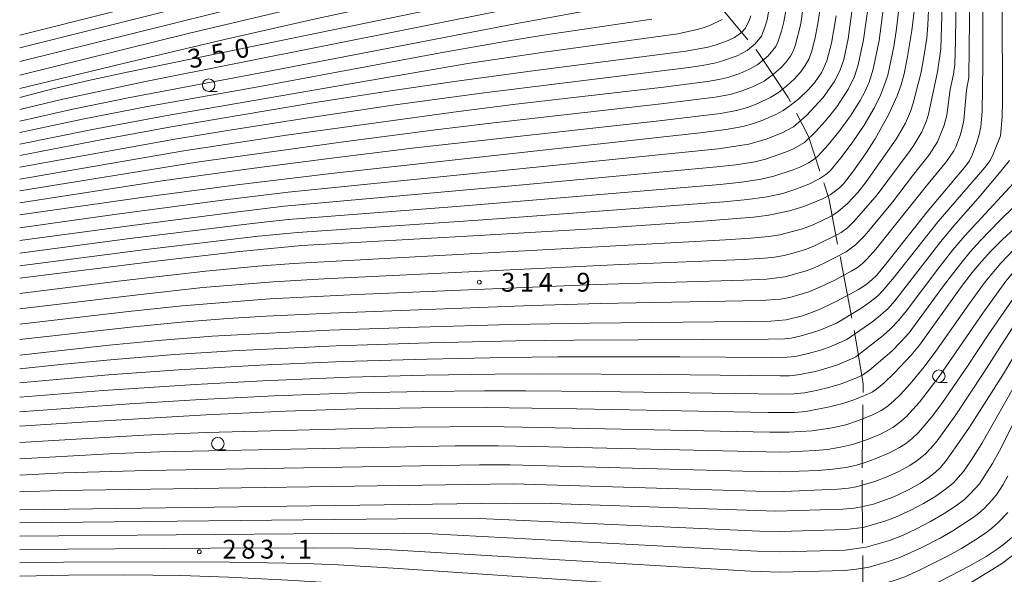
# Model space of a CAD drawing. Units: millimetres. Extents: x -66000 to -64000, y 22500 to 24000.
# Drawn here: x -66000 to -65804, y 23158 to 23269 of the extents above; entities that cross this region are included whole.
import ezdxf

# ---------------------------------------------------------------- set-up
doc = ezdxf.new("R2010")
doc.units = ezdxf.units.MM
for name, color, linetype, lineweight in [('110600_大字・町・丁目界', 7, 'Continuous', 20), ('633100_広葉樹林', 7, 'Continuous', 9), ('710100_等高線（計曲線）', 7, 'Continuous', 20), ('710107_等高線（計曲線）（注記）', 7, 'Continuous', 20), ('710200_等高線（主曲線）', 7, 'Continuous', 9), ('731200_図化機測定による標高点', 7, 'Continuous', 20), ('731207_図化機測定による標高点（注記）', 7, 'Continuous', 20)]:
    doc.layers.add(name, color=color, linetype=linetype, lineweight=lineweight)
doc.styles.add('Style-WORKING', font='txt')

msp = doc.modelspace()

# ---------------------------------------------------------------- linework, layer by layer
at = {"layer": '110600_大字・町・丁目界'}
for p, q in [((-65854.92, 23264.71), (-65862.88, 23274.34)), ((-65834.26, 23209.32), (-65836.59, 23221.6)), ((-65832.09, 23164.52), (-65832.16, 23177.02)), ((-65832, 23149.52), (-65832.07, 23162.02))]:
    msp.add_line(p, q, dxfattribs=at)
at = {"layer": '110600_大字・町・丁目界', "flags": 128}
for points in [[(-65846.43, 23252.37), (-65846.9, 23253.27), (-65852.88, 23262.23), (-65853.33, 23262.78)], [(-65840.58, 23238.61), (-65842.85, 23245.48), (-65845.28, 23250.15)], [(-65837.06, 23224.06), (-65838.79, 23233.22), (-65839.79, 23236.23)], [(-65831.99, 23194.52), (-65831.97, 23196.2), (-65833.14, 23203.46), (-65833.79, 23206.87)], [(-65832.18, 23179.52), (-65832.18, 23180.31), (-65832.02, 23192.02)]]:
    msp.add_lwpolyline(points, dxfattribs=at)
at = {"layer": '633100_広葉樹林'}
for p, q in [((-65962.35, 23254.45), (-65960.68, 23254.45)), ((-65816.9, 23196.5), (-65815.23, 23196.5)), ((-65960.53, 23183.05), (-65958.86, 23183.05))]:
    msp.add_line(p, q, dxfattribs=at)
for centre in [(-65962.35, 23255.7), (-65816.9, 23197.75), (-65960.53, 23184.3)]:
    msp.add_circle(centre, 1.25, dxfattribs=at)
at = {"layer": '710100_等高線（計曲線）', "flags": 128}
for points in [[(-65808.07, 23298.9), (-65808.13, 23259.81), (-65808.28, 23250.47), (-65808.56, 23247.38), (-65808.85, 23245.86), (-65809.32, 23244.26), (-65810.25, 23241.75), (-65810.78, 23240.66), (-65811.5, 23239.64), (-65819.24, 23230.47), (-65827.79, 23219.63), (-65829.28, 23217.89), (-65830.23, 23216.95), (-65831.46, 23215.95), (-65832.92, 23215), (-65837.22, 23212.69), (-65840.26, 23211.23), (-65842.04, 23210.49), (-65844.08, 23209.78), (-65847.33, 23208.99), (-65850.39, 23208.73), (-65855.46, 23208.61), (-65886.4, 23208.33), (-65902.13, 23208.07), (-65920.56, 23207.54), (-65938.26, 23206.88), (-65951.58, 23206.27), (-65961.64, 23205.7), (-65972.43, 23204.87), (-65982.17, 23203.95), (-66000, 23201.95)], [(-66000, 23265.65), (-65943.32, 23279.93), (-65926.47, 23284.36), (-65915.17, 23287.48)], [(-66000, 23253.24), (-65993.4, 23254.96), (-65986.32, 23256.63), (-65978.24, 23258.37), (-65904.96, 23273.47)], [(-66000, 23217.3), (-65972.3, 23220.7), (-65956.12, 23222.56), (-65943.77, 23223.75), (-65908.51, 23225.74), (-65884.8, 23227.19), (-65864.73, 23228.55), (-65853.85, 23229.44), (-65850.76, 23229.81), (-65846.65, 23230.65), (-65843.77, 23231.52), (-65840.1, 23233.04), (-65838.58, 23233.84), (-65836.68, 23235.23), (-65835.87, 23236.07), (-65833.89, 23238.65), (-65831.52, 23242.05), (-65829.58, 23245.04), (-65826.9, 23249.83), (-65825.2, 23253.56), (-65824.42, 23255.78), (-65823.81, 23257.96), (-65823.18, 23261.01), (-65822.27, 23266.62), (-65821.66, 23271.49)], [(-66000, 23229.88), (-65975.24, 23233.39), (-65956.13, 23235.91), (-65937.93, 23238.14), (-65864.47, 23246.23), (-65859.3, 23246.88), (-65855.96, 23247.48), (-65854.05, 23247.98), (-65852.28, 23248.59), (-65849.34, 23249.89), (-65847.93, 23250.69), (-65846.53, 23251.63), (-65844.82, 23252.97), (-65842.94, 23254.76), (-65841.65, 23256.2), (-65840.2, 23258.3), (-65839.21, 23260.58), (-65838.3, 23264.07), (-65837.36, 23269.53)], [(-66000, 23241.67), (-65983.5, 23244.89), (-65969.81, 23247.4), (-65941.57, 23252.16), (-65927.01, 23254.42), (-65912.92, 23256.48), (-65897.76, 23258.57), (-65867.27, 23262.5), (-65862.82, 23263.27), (-65861.45, 23263.65), (-65858.89, 23264.59), (-65857.63, 23265.19), (-65856.12, 23266.27), (-65855.51, 23266.96), (-65854.67, 23268.5), (-65854.34, 23269.49)], [(-66000, 23187.76), (-65986.46, 23188.68), (-65962.84, 23190.05), (-65947.03, 23190.78), (-65932.99, 23191.24), (-65919.96, 23191.46), (-65906.94, 23191.5), (-65889.04, 23191.27), (-65850.93, 23190.51), (-65845.66, 23190.51), (-65843.42, 23190.71), (-65838.69, 23191.63), (-65836, 23192.32), (-65833.81, 23193.04), (-65831.7, 23193.87), (-65830.19, 23194.58), (-65829.32, 23195.17), (-65827.87, 23196.37), (-65825.77, 23198.32), (-65822.42, 23201.9), (-65820.75, 23203.94), (-65812.59, 23215.37), (-65810.25, 23218.42), (-65808.4, 23220.62), (-65806.55, 23222.62), (-65804.19, 23224.94), (-65793.12, 23235.14)], [(-66000, 23171.11), (-65903.22, 23172.43), (-65894.03, 23172.36), (-65849.36, 23170.86), (-65836.01, 23171.27), (-65833.77, 23171.46), (-65832.29, 23171.7), (-65829.94, 23172.29), (-65828.23, 23172.83), (-65825.89, 23173.73), (-65822.96, 23175.1), (-65820.56, 23176.45), (-65818.86, 23177.61), (-65817.6, 23178.6), (-65816.66, 23179.5), (-65815.58, 23180.77), (-65813.29, 23183.93), (-65810.81, 23187.58), (-65804.05, 23198.19), (-65800.7, 23203.78), (-65796.8, 23209.64), (-65793.63, 23214.04), (-65791.33, 23216.69), (-65788.28, 23219.88)], [(-65802.39, 23165.65), (-65804.12, 23164.16), (-65805.5, 23163.14), (-65807.48, 23161.85), (-65810.71, 23159.97), (-65818.53, 23155.91), (-65822.75, 23153.99), (-65827.33, 23152.4), (-65829.63, 23151.81), (-65832.02, 23151.37), (-65837.06, 23150.89), (-65842.71, 23150.67), (-65847.81, 23150.64), (-65857.13, 23150.9), (-65864.69, 23151.34), (-65910.74, 23154.78), (-65932.12, 23156.26), (-65946.59, 23157.14), (-65958.38, 23157.74), (-65967.92, 23158.06), (-65979.04, 23158.19), (-65990.28, 23158.14), (-66000, 23157.93)]]:
    msp.add_lwpolyline(points, dxfattribs=at)
at = {"layer": '710200_等高線（主曲線）', "flags": 128}
for points in [[(-66000, 23205.04), (-65977.93, 23207.54), (-65967.82, 23208.51), (-65958.57, 23209.22), (-65950.88, 23209.69), (-65938.09, 23210.32), (-65897.91, 23211.84), (-65884.36, 23212.21), (-65852.39, 23212.83), (-65848.44, 23213.09), (-65846.58, 23213.42), (-65842.78, 23214.57), (-65840.59, 23215.46), (-65837.6, 23216.9), (-65834.35, 23218.64), (-65833.13, 23219.4), (-65832.1, 23220.21), (-65831.23, 23221.03), (-65829.43, 23223.04), (-65819.37, 23235.69), (-65815.35, 23240.5), (-65813.92, 23242.64), (-65813.54, 23243.43), (-65812.67, 23245.71), (-65812.24, 23247.15), (-65811.91, 23248.75), (-65811.36, 23254.73), (-65810.92, 23257.23), (-65810.55, 23291.75)], [(-66000, 23199.19), (-65991.23, 23200.13), (-65981.2, 23201.07), (-65969.16, 23202.04), (-65957.61, 23202.79), (-65936.93, 23203.76), (-65918.43, 23204.39), (-65901.15, 23204.81), (-65889.6, 23204.95), (-65850.88, 23205.09), (-65847.67, 23205.19), (-65846.34, 23205.33), (-65844.31, 23205.78), (-65842.06, 23206.42), (-65840.39, 23207), (-65837.16, 23208.38), (-65832.45, 23211.26), (-65830.55, 23212.54), (-65829.11, 23213.7), (-65827.96, 23214.87), (-65825.78, 23217.46), (-65817.01, 23228.57), (-65807.71, 23239.33), (-65806.71, 23240.72), (-65806.1, 23241.98), (-65804.63, 23245.64), (-65804.31, 23249.34), (-65804.22, 23252.58), (-65804.33, 23290.37)], [(-66000, 23211.17), (-65976.45, 23213.98), (-65963.54, 23215.38), (-65949.5, 23216.54), (-65939.39, 23217.14), (-65880.28, 23219.98), (-65855.87, 23220.98), (-65851.63, 23221.24), (-65849.65, 23221.45), (-65847.74, 23221.76), (-65845.26, 23222.42), (-65843.29, 23223.07), (-65841.52, 23223.76), (-65837.06, 23225.94), (-65836.34, 23226.37), (-65835.11, 23227.31), (-65833.75, 23228.6), (-65829.19, 23233.86), (-65822.6, 23242.71), (-65821.89, 23243.73), (-65820.31, 23246.42), (-65819.37, 23248.62), (-65818.94, 23249.95), (-65817.16, 23258.39), (-65816.48, 23262.95), (-65815.7, 23289.32)], [(-66000, 23224.76), (-65977.64, 23227.79), (-65957.57, 23230.36), (-65947.31, 23231.58), (-65901.2, 23235.71), (-65861.14, 23239.43), (-65857.34, 23239.86), (-65853.53, 23240.47), (-65851.42, 23240.97), (-65847.44, 23242.33), (-65845.83, 23243.04), (-65843.68, 23244.27), (-65841.46, 23246.44), (-65839.5, 23248.6), (-65837.2, 23251.4), (-65834.88, 23254.99), (-65833.71, 23257.44), (-65832.94, 23259.76), (-65831.88, 23264.76), (-65830.79, 23272.86), (-65830.48, 23276.6), (-65830.14, 23289.27)], [(-66000, 23227.31), (-65980.66, 23230.01), (-65959.08, 23232.85), (-65946.51, 23234.4), (-65860.83, 23243.03), (-65854.75, 23243.97), (-65851.28, 23244.94), (-65848.12, 23246.18), (-65845.83, 23247.44), (-65843.29, 23249.68), (-65839.92, 23253.22), (-65837.72, 23256.34), (-65836.62, 23258.55), (-65835.86, 23260.85), (-65834.96, 23264.94), (-65833.87, 23272.89), (-65833.55, 23276.82), (-65833.24, 23287.19)], [(-65818.31, 23285.79), (-65819.1, 23267.68), (-65819.32, 23265.09), (-65819.88, 23261.36), (-65820.44, 23258.29), (-65822.02, 23252.1), (-65822.57, 23250.43), (-65823.57, 23248.17), (-65825.4, 23244.97), (-65831.36, 23236.46), (-65833.05, 23234.35), (-65835.12, 23232.13), (-65837.05, 23230.45), (-65838.32, 23229.61), (-65841.95, 23227.91), (-65844.05, 23227.12), (-65848.57, 23225.87), (-65850.76, 23225.56), (-65854.37, 23225.21), (-65859.37, 23224.89), (-65945.43, 23220.21), (-65952.55, 23219.64), (-65962.89, 23218.66), (-65979.79, 23216.71), (-66000, 23214.24)], [(-66000, 23263.13), (-65939.37, 23278.32), (-65914.94, 23284.21)], [(-65813.33, 23284.04), (-65813.58, 23264.53), (-65813.72, 23259.85), (-65814, 23257.91), (-65814.64, 23254.83), (-65815.33, 23249.73), (-65815.82, 23247.76), (-65817.16, 23244.43), (-65818.84, 23241.8), (-65822.15, 23237.67), (-65826.12, 23232.43), (-65831.59, 23225.82), (-65833.47, 23223.9), (-65835.37, 23222.49), (-65839.58, 23220.3), (-65841.86, 23219.27), (-65843.52, 23218.65), (-65847.55, 23217.51), (-65851.22, 23217.07), (-65855.73, 23216.85), (-65885.19, 23216), (-65932.83, 23214.01), (-65950.19, 23213.12), (-65967.66, 23211.77), (-65978.35, 23210.64), (-66000, 23208.09)], [(-66000, 23260.41), (-65953.91, 23271.82), (-65937.48, 23275.77), (-65912.93, 23281.44)], [(-66000, 23257.72), (-65966.15, 23266.05), (-65941.12, 23271.98), (-65911.94, 23278.6)], [(-66000, 23255.01), (-65979.42, 23260.03), (-65959.22, 23264.79), (-65940.74, 23269.01), (-65907.27, 23276.21)], [(-66000, 23219.75), (-65975.43, 23222.89), (-65952.45, 23225.61), (-65944.65, 23226.39), (-65906.74, 23228.92), (-65859.74, 23232.46), (-65855.01, 23232.91), (-65851.1, 23233.46), (-65848, 23234.16), (-65845.59, 23234.9), (-65842.78, 23236.01), (-65840.6, 23237.12), (-65839.23, 23238.05), (-65838.51, 23238.73), (-65836.41, 23241.25), (-65834.18, 23244.23), (-65831.76, 23247.75), (-65829.74, 23251.24), (-65828.53, 23253.69), (-65827.9, 23255.22), (-65827.08, 23257.69), (-65825.89, 23263.4), (-65825.4, 23266.49), (-65824.48, 23274.3)], [(-66000, 23222.24), (-65978.57, 23225.07), (-65953.68, 23228.15), (-65946.51, 23228.94), (-65912.97, 23231.52), (-65860.44, 23235.95), (-65856.18, 23236.39), (-65852.31, 23236.96), (-65849.78, 23237.55), (-65845.94, 23238.83), (-65844.56, 23239.4), (-65842.87, 23240.25), (-65841.53, 23241.1), (-65840.95, 23241.62), (-65838.94, 23243.84), (-65836.84, 23246.42), (-65834.48, 23249.57), (-65832.58, 23252.65), (-65831.65, 23254.41), (-65830.8, 23256.33), (-65829.96, 23258.9), (-65828.8, 23264.58), (-65827.7, 23272.83)], [(-66000, 23234.63), (-65964.68, 23240.35), (-65935.49, 23244.43), (-65917.2, 23246.82), (-65906.15, 23248.14), (-65872.2, 23251.97), (-65861.44, 23253.29), (-65858.45, 23253.86), (-65856.28, 23254.5), (-65854, 23255.35), (-65851.72, 23256.53), (-65849.83, 23257.87), (-65848.3, 23259.24), (-65847.47, 23260.16), (-65846.44, 23261.51), (-65845.93, 23262.46), (-65845.52, 23263.55), (-65844.41, 23267.92), (-65843.78, 23272.34)], [(-65900.98, 23268.01), (-65876.77, 23272.36)], [(-66000, 23232.26), (-65971.59, 23236.63), (-65953.84, 23239.08), (-65938.32, 23241.1), (-65921.79, 23243.16), (-65872.64, 23248.62), (-65860.37, 23250.08), (-65857.21, 23250.67), (-65855.03, 23251.28), (-65852.95, 23252.04), (-65850.37, 23253.29), (-65848.83, 23254.26), (-65847.17, 23255.55), (-65845.71, 23256.91), (-65844.44, 23258.32), (-65843.5, 23259.6), (-65842.82, 23260.86), (-65842.29, 23262.3), (-65841.61, 23264.87), (-65841, 23267.92), (-65840.49, 23271.52)], [(-66000, 23236.99), (-65967.31, 23242.61), (-65946.85, 23245.74), (-65912.61, 23250.48), (-65901.14, 23251.9), (-65871.76, 23255.32), (-65863.01, 23256.41), (-65860.7, 23256.82), (-65858.94, 23257.26), (-65856.55, 23258.06), (-65854.76, 23258.83), (-65852.99, 23259.85), (-65850.89, 23261.58), (-65849.38, 23263.42), (-65848.95, 23264.27), (-65848.23, 23266.47), (-65847.76, 23268.33), (-65847.28, 23271.21)], [(-66000, 23239.35), (-65969.1, 23244.93), (-65959, 23246.63), (-65943.8, 23249.02), (-65925.18, 23251.76), (-65908.02, 23254.14), (-65866.71, 23259.25), (-65864.03, 23259.62), (-65861.6, 23260.08), (-65860.2, 23260.46), (-65857.06, 23261.57), (-65855.06, 23262.64), (-65853.48, 23263.92), (-65852.23, 23265.46), (-65851.54, 23267.27), (-65851.1, 23268.74), (-65850.68, 23271.06)], [(-66000, 23250.88), (-65991.42, 23252.94), (-65975.26, 23256.4), (-65902.66, 23270.81)], [(-66000, 23246.25), (-65987.46, 23248.91), (-65974.54, 23251.45), (-65951.78, 23255.53), (-65916.14, 23262.12), (-65903.34, 23264.41), (-65895.68, 23265.66), (-65874.05, 23268.83)], [(-66000, 23243.96), (-65985.48, 23246.9), (-65971.04, 23249.63), (-65910.71, 23260), (-65895.5, 23262.29), (-65868.92, 23265.94), (-65864.78, 23266.83), (-65863.64, 23267.17), (-65862.37, 23267.67), (-65860.06, 23268.79)], [(-66000, 23248.55), (-65989.44, 23250.93), (-65978.05, 23253.28), (-65951.31, 23258.31), (-65900.98, 23268.01)], [(-66000, 23196.4), (-65982.29, 23197.99), (-65968.37, 23199), (-65952.18, 23199.94), (-65935.59, 23200.64), (-65918.81, 23201.16), (-65903.24, 23201.49), (-65892.79, 23201.58), (-65868.49, 23201.57), (-65850.32, 23201.46), (-65847.17, 23201.52), (-65845.44, 23201.7), (-65842.91, 23202.24), (-65840.45, 23202.92), (-65838.75, 23203.51), (-65835.26, 23205.02), (-65830.05, 23208.67), (-65828.52, 23209.88), (-65827.02, 23211.26), (-65825.69, 23212.78), (-65816.49, 23224.56), (-65813.9, 23227.71), (-65808.6, 23233.7), (-65804.47, 23238.62), (-65802.83, 23240.7)], [(-66000, 23193.56), (-65983.39, 23194.91), (-65965.04, 23196.11), (-65951.55, 23196.83), (-65934.26, 23197.52), (-65919.2, 23197.93), (-65905.32, 23198.16), (-65895.99, 23198.21), (-65872.4, 23198.08), (-65848.53, 23197.81), (-65846.66, 23197.85), (-65845, 23198), (-65841.5, 23198.7), (-65839.2, 23199.32), (-65837.1, 23200.02), (-65833.84, 23201.39), (-65833.44, 23201.62), (-65828.01, 23205.85), (-65826.49, 23207.22), (-65824.93, 23208.82), (-65823.42, 23210.69), (-65817.11, 23219.07), (-65814.11, 23222.88), (-65811.72, 23225.72), (-65799.59, 23238.85)], [(-66000, 23190.68), (-65978.08, 23192.24), (-65963.94, 23193.08), (-65949.29, 23193.81), (-65932.93, 23194.4), (-65919.58, 23194.69), (-65907.41, 23194.84), (-65899.18, 23194.83), (-65884.9, 23194.71), (-65848.33, 23194.15), (-65845.82, 23194.2), (-65843.63, 23194.44), (-65840.99, 23194.96), (-65838.79, 23195.49), (-65836.39, 23196.2), (-65833.77, 23197.19), (-65832.1, 23197.93), (-65830.7, 23198.93), (-65826.28, 23202.74), (-65824.45, 23204.56), (-65822.84, 23206.38), (-65815.97, 23215.73), (-65812.8, 23219.87), (-65810.66, 23222.48), (-65808.66, 23224.71), (-65804.71, 23228.83), (-65796.35, 23236.99)], [(-66000, 23184.54), (-65975.29, 23186.03), (-65962.83, 23186.55), (-65921.64, 23187.59), (-65907.1, 23187.71), (-65899.9, 23187.62), (-65850.58, 23186.58), (-65846.76, 23186.57), (-65842.14, 23186.87), (-65838.18, 23187.48), (-65835.46, 23188.09), (-65833.09, 23188.88), (-65830.22, 23190.01), (-65828.37, 23190.9), (-65827.29, 23191.64), (-65825.92, 23192.78), (-65824.56, 23194.09), (-65822.59, 23196.21), (-65819.8, 23199.59), (-65817.47, 23202.7), (-65810.66, 23212.44), (-65807.64, 23216.55), (-65804.55, 23220.27), (-65800.55, 23224.42)], [(-66000, 23181.31), (-65982.18, 23182.3), (-65972.16, 23182.66), (-65913.26, 23183.86), (-65904.71, 23183.9), (-65897.43, 23183.77), (-65848.39, 23182.64), (-65846.44, 23182.66), (-65841.55, 23182.93), (-65839.07, 23183.17), (-65836.52, 23183.58), (-65834.08, 23184.14), (-65831.32, 23185.08), (-65828.54, 23186.23), (-65826.09, 23187.51), (-65824.74, 23188.49), (-65823.44, 23189.65), (-65820.78, 23192.56), (-65816.83, 23197.7), (-65808.17, 23210.27), (-65803.55, 23216.64), (-65801.82, 23218.71), (-65797.48, 23223.28)], [(-66000, 23174.69), (-65991.91, 23174.95), (-65901.72, 23176.31), (-65853.35, 23174.87), (-65847.82, 23174.79), (-65837.03, 23175.24), (-65834.87, 23175.46), (-65833.39, 23175.73), (-65829.83, 23176.71), (-65827.38, 23177.65), (-65824.86, 23178.79), (-65822.65, 23179.99), (-65821.2, 23180.95), (-65819.65, 23182.2), (-65818.48, 23183.39), (-65817.23, 23184.9), (-65813.49, 23190.04), (-65807.93, 23198.47), (-65804.44, 23204.02), (-65801.07, 23209.09), (-65798.07, 23213.39), (-65796.36, 23215.6), (-65794, 23218.25), (-65791.35, 23221.01)], [(-65783.47, 23219.95), (-65787.74, 23215.94), (-65789.87, 23213.77), (-65791.67, 23211.7), (-65792.56, 23210.52), (-65796.37, 23204.94), (-65798.8, 23201.18), (-65808.35, 23184.34), (-65810.53, 23180.89), (-65812.01, 23178.74), (-65814.08, 23176.46), (-65815.58, 23175.24), (-65817.53, 23173.86), (-65819.94, 23172.39), (-65822.45, 23171.07), (-65825.54, 23169.67), (-65827.69, 23168.86), (-65831.98, 23167.64), (-65835.38, 23167.18), (-65848.51, 23166.82), (-65852.65, 23166.91), (-65908.48, 23169.43), (-65924.73, 23169.37), (-66000, 23168.53)], [(-66000, 23178.02), (-65991.23, 23178.49), (-65974.7, 23178.95), (-65908.42, 23180.08), (-65902.31, 23180.1), (-65855.94, 23178.84), (-65848.51, 23178.71), (-65840.97, 23178.99), (-65838.05, 23179.2), (-65835.43, 23179.56), (-65833.28, 23180.03), (-65831.77, 23180.47), (-65829.56, 23181.27), (-65826.76, 23182.48), (-65824.74, 23183.52), (-65823.55, 23184.29), (-65822.2, 23185.34), (-65820.96, 23186.52), (-65818.28, 23189.68), (-65816.17, 23192.5), (-65811.2, 23199.76), (-65807.1, 23205.99), (-65800.81, 23215.01)], [(-65798.43, 23195.51), (-65804.83, 23182.86), (-65806.21, 23180.37), (-65808.79, 23176.33), (-65810.64, 23174.3), (-65811.78, 23173.22), (-65813.55, 23171.89), (-65815.83, 23170.39), (-65818.56, 23168.79), (-65821.36, 23167.34), (-65824.14, 23166.05), (-65826.72, 23165.04), (-65831.36, 23163.69), (-65835.53, 23163.13), (-65837.87, 23163.02), (-65848.53, 23162.78), (-65853.1, 23162.88), (-65917.82, 23166.34), (-65923.54, 23166.46), (-65937.67, 23166.44), (-66000, 23165.89)], [(-65803.13, 23177.92), (-65804.09, 23176.18), (-65805.29, 23174.29), (-65806.18, 23173.22), (-65807.89, 23171.41), (-65808.97, 23170.41), (-65810.06, 23169.57), (-65814.12, 23166.92), (-65816.63, 23165.49), (-65820.27, 23163.6), (-65824.65, 23161.63), (-65826.97, 23160.81), (-65830.75, 23159.74), (-65833.32, 23159.31), (-65835.68, 23159.07), (-65838.18, 23158.95), (-65848.55, 23158.73), (-65854.44, 23158.89), (-65927.16, 23163.26), (-65933.34, 23163.47), (-65941.56, 23163.56), (-65961.92, 23163.51), (-66000, 23163.25)], [(-65803.15, 23170.6), (-65805.14, 23168.53), (-65806.42, 23167.39), (-65807.78, 23166.35), (-65809.5, 23165.2), (-65812.42, 23163.44), (-65815.19, 23161.91), (-65820.74, 23159.11), (-65823.7, 23157.81), (-65825.98, 23156.98), (-65830.13, 23155.79), (-65834.17, 23155.16), (-65836.8, 23154.96), (-65842.79, 23154.74), (-65849.48, 23154.7), (-65855.78, 23154.9), (-65863.48, 23155.35), (-65924.52, 23159.46), (-65936.49, 23160.18), (-65943.13, 23160.47), (-65958.14, 23160.74), (-65986.94, 23160.78), (-66000, 23160.58)], [(-65800.86, 23163.07), (-65804.41, 23160.39), (-65812.29, 23155.54), (-65816.9, 23152.97), (-65820.25, 23151.24), (-65824.12, 23149.52), (-65826.56, 23148.61), (-65828.92, 23147.86), (-65831.12, 23147.3), (-65833.67, 23146.81), (-65838.56, 23146.44), (-65847.25, 23146.38), (-65852.82, 23146.52), (-65858.8, 23146.8), (-65867.64, 23147.4), (-65882.79, 23148.8), (-65919.87, 23151.94), (-65935.95, 23153.14), (-65948.87, 23153.97), (-65959.39, 23154.53), (-65972.56, 23154.97), (-65989.29, 23154.98), (-66000, 23154.25)]]:
    msp.add_lwpolyline(points, dxfattribs=at)
at = {"layer": '731200_図化機測定による標高点'}
for centre in [(-65908.44, 23216.48), (-65964.22, 23162.79)]:
    msp.add_circle(centre, 0.375, dxfattribs=at)

# ---------------------------------------------------------------- texts
at = {"layer": '710107_等高線（計曲線）（注記）', "style": 'Style-WORKING'}
for s, p in [('0', (-65956.77, 23260.9)), ('3', (-65966.08, 23258.99)), ('5', (-65961.42, 23259.94))]:
    msp.add_text(s, height=3.75, rotation=11.619, dxfattribs=at).set_placement(p)
at = {"layer": '731207_図化機測定による標高点（注記）', "style": 'Style-WORKING'}
for s, p in [('3', (-65904.11, 23214.58)), ('1', (-65900.36, 23214.58)), ('4', (-65896.61, 23214.58)), ('9', (-65889.11, 23214.58)), ('.', (-65892.86, 23214.58)), ('2', (-65959.62, 23161.42)), ('8', (-65955.87, 23161.42)), ('3', (-65952.12, 23161.42)), ('1', (-65944.62, 23161.42)), ('.', (-65948.37, 23161.42))]:
    msp.add_text(s, height=3.75, dxfattribs=at).set_placement(p)

doc.saveas('drawing.dxf')
